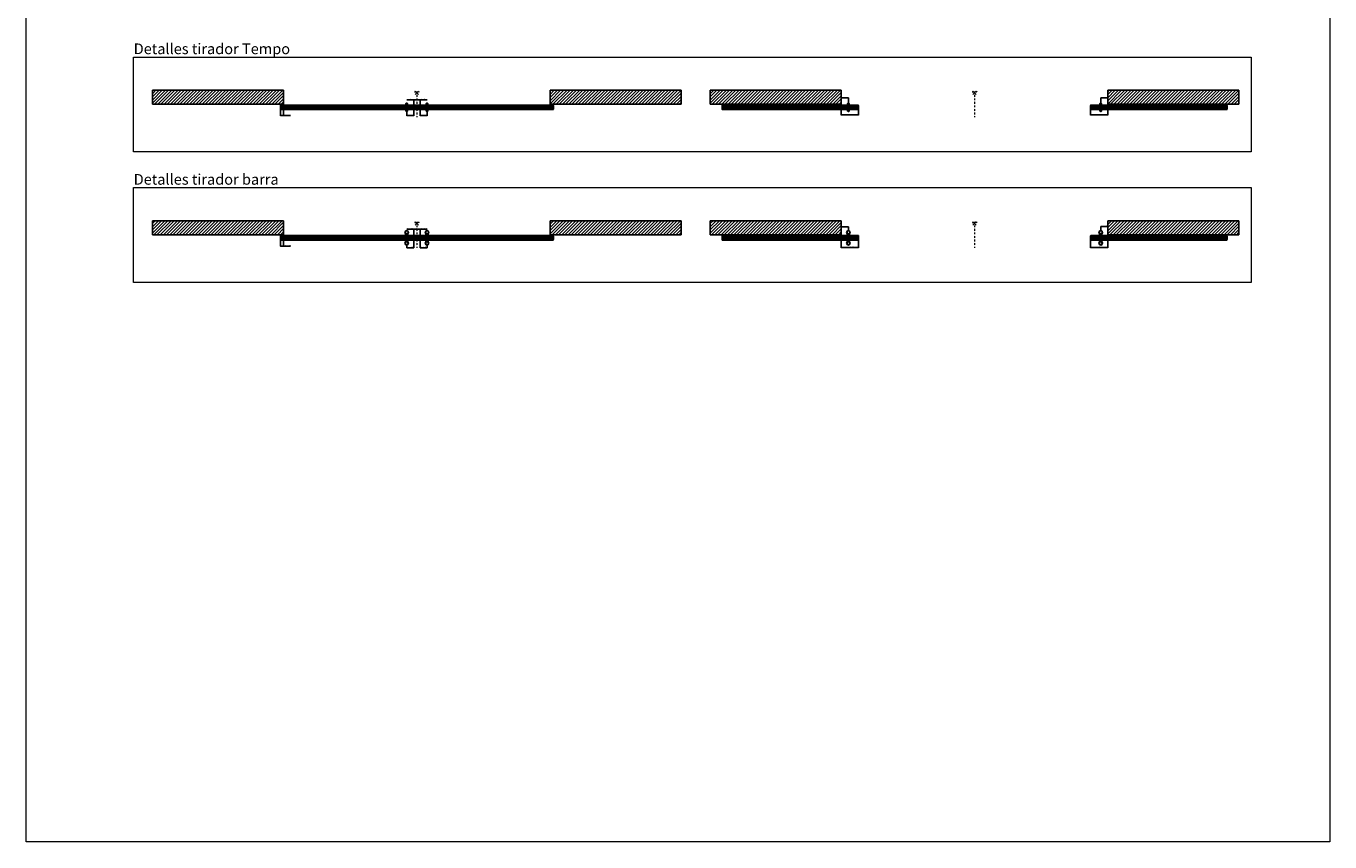
# Model space of a CAD drawing. Units: millimetres. Extents: x -719 to 30031, y -32399 to -8322.
# Drawn here: x -719 to 8517, y -19949 to -14164 of the extents above; entities that cross this region are included whole.
import ezdxf

# ---------------------------------------------------------------- set-up
doc = ezdxf.new("R2010")
doc.units = ezdxf.units.MM
doc.linetypes.add('DASHDOT2', pattern=[0.5, 0.25, -0.125, 0, -0.125])
doc.linetypes.add('SLD-Continua', pattern=[0])
for name, color, linetype in [('Color 252', 252, 'Continuous'), ('Sombreado frame', 252, 'Continuous'), ('Sombreado vidrio', 254, 'Continuous')]:
    doc.layers.add(name, color=color, linetype=linetype)
doc.layers.add('COTAS', color=10, linetype='Continuous', lineweight=5)
doc.styles.get("Standard").update_dxf_attribs({"font": 'arial.ttf'})
doc.dimstyles.new('MM - PULG._det._met.', dxfattribs={"dimtxt": 5, "dimasz": 5, "dimexe": 1, "dimexo": 1, "dimgap": 1, "dimtad": 1, "dimtoh": 1, "dimdec": 0, "dimtxsty": 'Standard', "dimblk": 'ARCHTICK', "dimcen": 0.09375, "dimclrt": 256, "dimadec": 0, "dimazin": 0, "dimtfac": 1, "dimtdec": 0, "dimtmove": 0, "dimatfit": 3, "dimfxl": 1, "dimarcsym": 0})

# ---------------------------------------------------------------- blocks, each defined once
blk = doc.blocks.new('Tempo')
at = {"linetype": 'SLD-Continua', "lineweight": 25}
for p, q in [((-6.5, 23), (-6.5, 23.2)), ((6.2, 23.5), (-6.2, 23.5)), ((-5.8, 3.3), (-5.8, 4.4)), ((-1.2, 0.1), (-1.2, 0.1)), ((-1.2, 0.1), (-1.2, 0.1)), ((-1.2, 0.1), (-1.2, 0.1)), ((-1.2, 0.1), (-1.2, 0.1)), ((-0.7, 0), (-0.7, 0)), ((-0.2, 0), (-0.2, 0)), ((0.7, 0), (0.7, 0)), ((1.2, 0.1), (1.2, 0.1)), ((5.8, 4.4), (5.8, 3.3)), ((6.5, 23.2), (6.5, 23))]:
    blk.add_line(p, q, dxfattribs=at)
for p, q in [((6, 24), (-6, 24)), ((-6, 24), (-6, 23.5)), ((6, 23.5), (6, 24))]:
    blk.add_line(p, q)
for points, knots in [([(-6.5, 23.2), (-6.5, 23.3), (-6.5, 23.4), (-6.3, 23.5), (-6.3, 23.5), (-6.2, 23.5)], [0, 0, 0, 0, 0.5, 0.5, 1, 1, 1, 1]), ([(-5.6, 7.6), (-5.4, 8.7), (-5.3, 9.7), (-5.1, 11.7), (-5.1, 12.7), (-5.2, 14.2), (-5.2, 14.8), (-5.3, 15.8), (-5.3, 16.3), (-5.6, 17.8), (-5.8, 18.8), (-6, 19.8)], [0, 0, 0, 0, 0.25, 0.25, 0.5, 0.5, 0.625, 0.625, 0.75, 0.75, 1, 1, 1, 1]), ([(-5.8, 3.3), (-5.8, 3), (-5.7, 2.8), (-5.6, 2.4), (-5.5, 2.2), (-5.3, 1.9), (-5.2, 1.7), (-4.9, 1.4), (-4.7, 1.3), (-4.5, 1.2)], [0, 0, 0, 0, 0.25, 0.25, 0.5, 0.5, 0.75, 0.75, 1, 1, 1, 1]), ([(4.5, 1.2), (3.9, 0.8), (3.1, 0.5), (2, 0.2), (1.6, 0.1), (0.8, 0), (0.4, 0), (-0.2, 0), (-0.4, 0), (-0.8, 0), (-1, 0.1), (-1.6, 0.1), (-2, 0.2), (-2.8, 0.4), (-3.1, 0.5), (-3.8, 0.8), (-4.2, 1), (-4.5, 1.2)], [0, 0, 0, 0, 0.25, 0.25, 0.375, 0.375, 0.5, 0.5, 0.5625, 0.5625, 0.625, 0.625, 0.75, 0.75, 0.875, 0.875, 1, 1, 1, 1]), ([(4.5, 1.2), (4.7, 1.3), (4.9, 1.4), (5.2, 1.7), (5.3, 1.8), (5.5, 2.1), (5.5, 2.2), (5.6, 2.4), (5.7, 2.5), (5.8, 2.8), (5.8, 3), (5.8, 3.3)], [0, 0, 0, 0, 0.25, 0.25, 0.5, 0.5, 0.625, 0.625, 0.75, 0.75, 1, 1, 1, 1]), ([(5.6, 7.6), (5.4, 8.7), (5.3, 9.7), (5.1, 11.7), (5.1, 12.7), (5.2, 14.2), (5.2, 14.8), (5.3, 15.8), (5.4, 16.3), (5.6, 17.8), (5.8, 18.8), (6, 19.8)], [0, 0, 0, 0, 0.25, 0.25, 0.5, 0.5, 0.625, 0.625, 0.75, 0.75, 1, 1, 1, 1]), ([(6.2, 23.5), (6.3, 23.5), (6.3, 23.5), (6.5, 23.4), (6.5, 23.3), (6.5, 23.2)], [0, 0, 0, 0, 0.5, 0.5, 1, 1, 1, 1])]:
    blk.add_open_spline(points, degree=3, knots=knots, dxfattribs=at)
for points in [[(-6.5, 23), (-6.5, 21.9), (-6.3, 20.9), (-6, 19.8)], [(-5.6, 7.6), (-5.8, 6.6), (-5.9, 5.5), (-5.8, 4.4)], [(5.8, 4.4), (5.9, 5.5), (5.8, 6.6), (5.6, 7.6)], [(6, 19.8), (6.3, 20.9), (6.5, 21.9), (6.5, 23)]]:
    blk.add_open_spline(points, degree=3, dxfattribs=at)
blk = doc.blocks.new('pf vertical')
at = {"color": 7, "linetype": 'Continuous', "lineweight": 25}
for p, q in [((-12.7, 12.8), (-11.5, 14.4)), ((-12.7, -12.6), (-12.7, 12.6)), ((-11.5, 15.8), (-11.5, 14.9)), ((9.8, 16), (-11.3, 16)), ((-11.3, 14.7), (-10.7, 14.7)), ((-11.3, 14.5), (-10.7, 14.5)), ((-10.5, 14.5), (-10.5, 14.2)), ((-10.5, 14.3), (-10.5, 13.5)), ((-10.5, 12.4), (-10.5, -12.4)), ((-7.9, 13.3), (-10.3, 13.3)), ((-7.8, 13.7), (-10, 13.7)), ((-9.9, 12.5), (-6, 12.5)), ((-7.3, 13.6), (-7.8, 13.3)), ((-7.7, 13.7), (-7.4, 13.9)), ((-6.7, 13.7), (-7, 13.9)), ((-5.9, 13), (-6.9, 13.6)), ((-3.7, 13.7), (-6.6, 13.7)), ((-3.5, 10.6), (-3.5, 13.5)), ((-3.3, 10.1), (-3.5, 10.5)), ((-3.3, 9.9), (-3.5, 9.5)), ((-3.5, 0.6), (-3.5, 9.4)), ((-3.3, 0.1), (-3.5, 0.5)), ((-1.2, 0.1), (-1, 0.5)), ((-1, 8.5), (-1, 13.5)), ((-1, 0.6), (-1, 6.1)), ((7.3, 13.7), (-0.8, 13.7)), ((7.3, 8.3), (-0.8, 8.3)), ((-0.8, 6.3), (9.8, 6.3)), ((0, -5.3), (0, 5.3)), ((0, 5.3), (10, 5.3)), ((7.5, 13.5), (7.5, 8.5)), ((10, 15.8), (10, 6.5)), ((-11.5, -14.4), (-12.7, -12.8)), ((-11.5, -15.8), (-11.5, -14.9)), ((-10.7, -14.5), (-11.3, -14.5)), ((-11.3, -14.7), (-10.7, -14.7)), ((9.8, -16), (-11.3, -16)), ((-10.5, -13.5), (-10.5, -14.3)), ((-10.5, -14.5), (-10.5, -14.2)), ((-7.9, -13.3), (-10.3, -13.3)), ((-7.8, -13.7), (-10, -13.7)), ((-9.9, -12.5), (-6, -12.5)), ((-7.3, -13.6), (-7.8, -13.3)), ((-7.7, -13.7), (-7.4, -13.9)), ((-6.7, -13.7), (-7, -13.9)), ((-5.9, -13), (-6.9, -13.6)), ((-3.7, -13.7), (-6.6, -13.7)), ((-3.3, -0.1), (-3.5, -0.5)), ((-3.5, -9.4), (-3.5, -0.6)), ((-3.3, -9.9), (-3.5, -9.5)), ((-3.3, -10.1), (-3.5, -10.5)), ((-3.5, -13.5), (-3.5, -10.6)), ((-1, -0.5), (-1.2, -0.1)), ((-1, -6.1), (-1, -0.6)), ((-1, -8.5), (-1, -13.5)), ((-0.8, -6.3), (9.8, -6.3)), ((7.3, -8.3), (-0.8, -8.3)), ((7.3, -13.7), (-0.8, -13.7)), ((0, -5.3), (10, -5.3)), ((7.5, -13.5), (7.5, -8.5)), ((10, -15.8), (10, -6.5))]:
    blk.add_line(p, q, dxfattribs=at)
for p, q in [((9.8, 6.3), (10, 6.3)), ((10, 6.3), (10, 5.3)), ((9.8, -6.3), (10, -6.3)), ((10, -6.3), (10, -5.3))]:
    blk.add_line(p, q)
for centre, radius, start, end in [((-12.5, 12.6), 0.2, 144.68027, 180), ((-11.3, 15.8), 0.2, 90, 180), ((-11.3, 14.9), 0.2, 180, 270), ((-11.3, 14.3), 0.2, 90, 144.68027), ((-10.7, 14.5), 0.2, 0, 90), ((-10.7, 14.3), 0.2, 0, 90), ((-10, 14.2), 0.5, 180, 270), ((-10.3, 13.5), 0.2, 180, 270), ((-10.3, 12.4), 0.2, 58.99728, 180), ((-9.9, 13), 0.5, 238.99728, 270), ((-7.9, 13.5), 0.2, 270, 300), ((-7.8, 13.9), 0.2, 270, 300), ((-7.2, 13.6), 0.4, 60, 120), ((-7.1, 13.3), 0.4, 60, 120), ((-6.6, 13.9), 0.2, 240, 270), ((-6, 12.8), 0.28, 270, 60), ((-3.7, 13.5), 0.2, 0, 90), ((-3.3, 10.6), 0.2, 180, 210), ((-3.3, 9.4), 0.2, 150, 180), ((-3.3, 0.6), 0.2, 180, 210), ((-3.4, 10), 0.2, 330, 30), ((-3.4, 0), 0.2, 330, 30), ((-1.1, 0), 0.2, 150, 210), ((-0.8, 13.5), 0.2, 90, 180), ((-0.8, 8.5), 0.2, 180, 270), ((-0.8, 6.1), 0.2, 90, 180), ((-1.2, 0.6), 0.2, 330, 360), ((7.3, 13.5), 0.2, 0, 90), ((7.3, 8.5), 0.2, 270, 0), ((9.8, 15.8), 0.2, 360, 90), ((9.8, 6.5), 0.2, 270, 0), ((-12.5, -12.6), 0.2, 180, 215.31973), ((-11.3, -14.3), 0.2, 215.31973, 270), ((-11.3, -14.9), 0.2, 90, 180), ((-11.3, -15.8), 0.2, 180, 270), ((-10.7, -14.3), 0.2, 270, 0), ((-10.7, -14.5), 0.2, 270, 0), ((-10.3, -12.4), 0.2, 180, 301.00272), ((-10.3, -13.5), 0.2, 90, 180), ((-10, -14.2), 0.5, 90, 180), ((-9.9, -13), 0.5, 90, 121.00272), ((-7.9, -13.5), 0.2, 60, 90), ((-7.8, -13.9), 0.2, 60, 90), ((-7.2, -13.6), 0.4, 240, 300), ((-7.1, -13.3), 0.4, 240, 300), ((-6.6, -13.9), 0.2, 90, 120), ((-6, -12.8), 0.28, 300, 90), ((-3.7, -13.5), 0.2, 270, 0), ((-3.3, -0.6), 0.2, 150, 180), ((-3.3, -9.4), 0.2, 180, 210), ((-3.3, -10.6), 0.2, 150, 180), ((-3.4, -10), 0.2, 330, 30), ((-1.2, -0.6), 0.2, 0, 30), ((-0.8, -6.1), 0.2, 180, 270), ((-0.8, -8.5), 0.2, 90, 180), ((-0.8, -13.5), 0.2, 180, 270), ((7.3, -8.5), 0.2, 360, 90), ((7.3, -13.5), 0.2, 270, 0), ((9.8, -6.5), 0.2, 360, 90), ((9.8, -15.8), 0.2, 270, 0)]:
    blk.add_arc(centre, radius, start, end, dxfattribs=at)
blk = doc.blocks.new('puerta principal sin tirador')
at = {"color": 8}
for p, q in [((9.8, 16), (932.2, 16)), ((9.8, -16), (932.2, -16))]:
    blk.add_line(p, q, dxfattribs=at)
blk.add_lwpolyline([(2, 5), (2, -5), (940, -5), (940, 5)], close=True)
blk.add_blockref('pf vertical', (0, 0))
at = {"xscale": -1}
blk.add_blockref('pf vertical', (942, 0), dxfattribs=at)
blk = doc.blocks.new('puerta principal con Tempo')
for name, p in [('puerta principal sin tirador', (0, 0)), ('Tempo', (60, -29))]:
    blk.add_blockref(name, p)
at = {"xscale": -1, "rotation": 180}
blk.add_blockref('Tempo', (60, 29), dxfattribs=at)
blk = doc.blocks.new('guiador_2')
at = {"layer": 'Color 252'}
blk.add_lwpolyline([(-35, -10), (35, -10), (35, 10), (-35, 10)], close=True, dxfattribs=at)
blk.add_circle((0, 0), 6, dxfattribs=at)
blk = doc.blocks.new('Contexto enfrentadas')
at = {"layer": 'Sombreado frame'}
h = blk.add_hatch(dxfattribs=at)
h.set_pattern_fill('ANSI31', color=256, scale=5)
h.set_pattern_definition([(45, (-10348.17, 12279.555), (-11.22532, 11.22532), [])])
h.paths.add_polyline_path([(-1872.9, -100), (-1872.9, 0), (-944, 0), (-944, -100)])
h = blk.add_hatch(dxfattribs=at)
h.set_pattern_fill('ANSI31', color=256, scale=5)
h.set_pattern_definition([(45, (-10355.037, 12279.555), (-11.22532, 11.22532), [])])
h.paths.add_polyline_path([(1872.9, -100), (1872.9, 0), (944, 0), (944, -100)])
for p, q in [((-944, 0), (-1872.9, 0)), ((-944, -100), (-944, 0)), ((944, 0), (1872.9, 0)), ((944, -100), (944, 0)), ((-944, -100), (-1872.9, -100)), ((944, -100), (1872.9, -100))]:
    blk.add_line(p, q)
at = {"layer": 'Sombreado vidrio'}
for p, q in [((-1872.9, 0), (-1872.9, -100)), ((1872.9, 0), (1872.9, -100))]:
    blk.add_line(p, q, dxfattribs=at)
at = {"xscale": -1}
blk.add_blockref('guiador_2', (-913, -121), dxfattribs=at)
blk.add_blockref('guiador_2', (913, -121))
blk = doc.blocks.new('pf recibidor')
at = {"color": 7, "linetype": 'Continuous', "lineweight": 25}
for p, q in [((0, 15.8), (0, 6.5)), ((0.2, 16), (21.3, 16)), ((10.8, 6.3), (0.2, 6.3)), ((2.5, 13.5), (2.5, 8.5)), ((2.7, 13.7), (10.8, 13.7)), ((2.7, 8.3), (10.8, 8.3)), ((11, 8.5), (11, 13.5)), ((11, 0.6), (11, 6.1)), ((11.2, 0.1), (11, 0.5)), ((13.3, 10.1), (13.5, 10.5)), ((13.3, 9.9), (13.5, 9.5)), ((13.3, 0.1), (13.5, 0.5)), ((13.5, 10.6), (13.5, 13.5)), ((13.5, 12.7), (20.8, 12.7)), ((13.5, 0.6), (13.5, 9.4)), ((13.7, 13.7), (16.6, 13.7)), ((16.7, 13.7), (17, 13.9)), ((17.7, 13.7), (17.4, 13.9)), ((17.8, 13.7), (20, 13.7)), ((20.5, 14.5), (20.5, 14.2)), ((21.3, 14.7), (20.7, 14.7)), ((20.8, -12.7), (20.8, 12.7)), ((21.5, 15.8), (21.5, 14.9)), ((0, -15.8), (0, -6.5)), ((10.8, -6.3), (0.2, -6.3)), ((0.2, -16), (21.3, -16)), ((2.5, -13.5), (2.5, -8.5)), ((2.7, -8.3), (10.8, -8.3)), ((2.7, -13.7), (10.8, -13.7)), ((11, -0.5), (11.2, -0.1)), ((11, -6.1), (11, -0.6)), ((11, -8.5), (11, -13.5)), ((13.3, -0.1), (13.5, -0.5)), ((13.3, -9.9), (13.5, -9.5)), ((13.3, -10.1), (13.5, -10.5)), ((13.5, -9.4), (13.5, -0.6)), ((13.5, -13.5), (13.5, -10.6)), ((13.5, -12.7), (20.8, -12.7)), ((13.7, -13.7), (16.6, -13.7)), ((16.7, -13.7), (17, -13.9)), ((17.7, -13.7), (17.4, -13.9)), ((17.8, -13.7), (20, -13.7)), ((20.5, -14.5), (20.5, -14.2)), ((21.3, -14.7), (20.7, -14.7)), ((21.5, -15.8), (21.5, -14.9))]:
    blk.add_line(p, q, dxfattribs=at)
for centre, radius, start, end in [((0.2, 15.8), 0.2, 90, 180), ((0.2, 6.5), 0.2, 180, 270), ((2.7, 13.5), 0.2, 90, 180), ((2.7, 8.5), 0.2, 180, 270), ((10.8, 13.5), 0.2, 360, 90), ((10.8, 8.5), 0.2, 270, 0), ((10.8, 6.1), 0.2, 360, 90), ((11.2, 0.6), 0.2, 180, 210), ((11.1, 0), 0.2, 330, 30), ((13.4, 10), 0.2, 150, 210), ((13.4, 0), 0.2, 150, 210), ((13.7, 13.5), 0.2, 90, 180), ((13.3, 10.6), 0.2, 330, 360), ((13.3, 9.4), 0.2, 0, 30), ((13.3, 0.6), 0.2, 330, 360), ((16.6, 13.9), 0.2, 270, 300), ((17.2, 13.6), 0.4, 60, 120), ((17.8, 13.9), 0.2, 240, 270), ((20, 14.2), 0.5, 270, 0), ((20.7, 14.5), 0.2, 90, 180), ((21.3, 15.8), 0.2, 0, 90), ((21.3, 14.9), 0.2, 270, 360), ((0.2, -6.5), 0.2, 90, 180), ((0.2, -15.8), 0.2, 180, 270), ((2.7, -8.5), 0.2, 90, 180), ((2.7, -13.5), 0.2, 180, 270), ((10.8, -6.1), 0.2, 270, 0), ((10.8, -8.5), 0.2, 360, 90), ((10.8, -13.5), 0.2, 270, 0), ((11.2, -0.6), 0.2, 150, 180), ((13.4, -10), 0.2, 150, 210), ((13.3, -0.6), 0.2, 0, 30), ((13.3, -9.4), 0.2, 330, 360), ((13.3, -10.6), 0.2, 0, 30), ((13.7, -13.5), 0.2, 180, 270), ((16.6, -13.9), 0.2, 60, 90), ((17.2, -13.6), 0.4, 240, 300), ((17.8, -13.9), 0.2, 90, 120), ((20, -14.2), 0.5, 0, 90), ((20.7, -14.5), 0.2, 180, 270), ((21.3, -14.9), 0.2, 0, 90), ((21.3, -15.8), 0.2, 270, 360)]:
    blk.add_arc(centre, radius, start, end, dxfattribs=at)
blk = doc.blocks.new('puerta enfrentada')
at = {"color": 8}
for p, q in [((459.5, 16), (-462.9, 16)), ((459.5, -16), (-462.9, -16))]:
    blk.add_line(p, q, dxfattribs=at)
blk.add_lwpolyline([(467.3, 5), (467.3, -5), (-470.7, -5), (-470.7, 5)], close=True)
blk.add_lwpolyline([(459.5, 6.3), (459.3, 6.3), (459.3, 5.3), (469.3, 5.3), (469.3, -5.3), (459.3, -5.3), (459.3, -6.3), (459.5, -6.3)])
for name, p in [('pf vertical', (-472.7, 0)), ('pf recibidor', (459.3, 0))]:
    blk.add_blockref(name, p)
blk = doc.blocks.new('puerta adicional con tirador')
blk.add_blockref('puerta enfrentada', (0, 0))
at = {"rotation": 180}
blk.add_blockref('Tempo', (409.3, 29), dxfattribs=at)
at = {"xscale": -1}
blk.add_blockref('Tempo', (409.3, -29), dxfattribs=at)
blk = doc.blocks.new('Completo cerrado enfrentadas')
for name, p in [('Contexto enfrentadas', (0, 0)), ('puerta adicional con tirador', (-481.3, -121)), ('puerta principal con Tempo', (12, -121))]:
    blk.add_blockref(name, p)
blk = doc.blocks.new('_ArchTick')
at = {"color": 0, "linetype": 'ByBlock', "const_width": 0.15}
blk.add_lwpolyline([(-0.5, -0.5), (0.5, 0.5)], dxfattribs=at)
blk = doc.blocks.new('*D239')
at = {"layer": 'COTAS', "color": 0, "lineweight": -2, "transparency": 16777216}
for p, q in [((2048.7, -14688), (2048.7, -14685.5)), ((2071.2, -14723.4), (2071.2, -14685.5)), ((2048.7, -14686.5), (2071.2, -14686.5)), ((2071.2, -14686.5), (2120.8, -14686.5))]:
    blk.add_line(p, q, dxfattribs=at)
at = {"layer": 'Defpoints', "color": 0, "transparency": 16777216}
for p in [(2048.7, -14689), (2071.2, -14686.5), (2071.2, -14724.4)]:
    blk.add_point(p, dxfattribs=at)
at = {"layer": 'COTAS', "color": 0, "lineweight": -2, "transparency": 16777216, "xscale": 5, "yscale": 5, "zscale": 5, "rotation": 180}
blk.add_blockref('_ArchTick', (2048.7, -14686.5), dxfattribs=at)
at = {"layer": 'COTAS', "color": 0, "lineweight": -2, "transparency": 16777216, "xscale": 5, "yscale": 5, "zscale": 5}
blk.add_blockref('_ArchTick', (2071.2, -14686.5), dxfattribs=at)
at = {"layer": 'COTAS', "transparency": 16777216, "insert": (2098.5, -14682.3), "char_height": 5, "attachment_point": 5}
blk.add_mtext('23 mm [0,89"]', dxfattribs=at)
blk = doc.blocks.new('*D240')
at = {"layer": 'COTAS', "color": 0, "lineweight": -2, "transparency": 16777216}
for p, q in [((1082.5, -14753.9), (1082.5, -14800.3)), ((1105.2, -14757), (1105.2, -14800.3)), ((1082.5, -14799.3), (1105.2, -14799.3)), ((1105.2, -14799.3), (1154.8, -14799.3))]:
    blk.add_line(p, q, dxfattribs=at)
at = {"layer": 'Defpoints', "color": 0, "transparency": 16777216}
for p in [(1082.5, -14752.9), (1105.2, -14756), (1082.5, -14799.3)]:
    blk.add_point(p, dxfattribs=at)
at = {"layer": 'COTAS', "color": 0, "lineweight": -2, "transparency": 16777216, "xscale": 5, "yscale": 5, "zscale": 5, "rotation": 180}
blk.add_blockref('_ArchTick', (1082.5, -14799.3), dxfattribs=at)
at = {"layer": 'COTAS', "color": 0, "lineweight": -2, "transparency": 16777216, "xscale": 5, "yscale": 5, "zscale": 5}
blk.add_blockref('_ArchTick', (1105.2, -14799.3), dxfattribs=at)
at = {"layer": 'COTAS', "transparency": 16777216, "insert": (1132.5, -14795.1), "char_height": 5, "attachment_point": 5}
blk.add_mtext('23 mm [0,89"]', dxfattribs=at)
blk = doc.blocks.new('tirados 0.5')
for p, q in [((175, 210.4), (175, 185.9)), ((191.5, 210.4), (191.5, 185.9)), ((175, 175.9), (175, 151.5)), ((191.5, 175.9), (191.5, 151.5))]:
    blk.add_line(p, q)
for centre, radius in [((183.2, 219.8), 12.5), ((183.2, 219.8), 10.2), ((183.2, 142.1), 12.5), ((183.2, 142.1), 10.2)]:
    blk.add_circle(centre, radius)
blk = doc.blocks.new('puerta principal con Barra')
for name, p in [('puerta principal sin tirador', (-472.6, 0)), ('tirados 0.5', (-595.8, -180.9))]:
    blk.add_blockref(name, p)
blk = doc.blocks.new('puerta adicional con barra')
blk.add_blockref('puerta enfrentada', (0, 0))
at = {"xscale": -1}
blk.add_blockref('tirados 0.5', (592.5, -180.9), dxfattribs=at)
blk = doc.blocks.new('Completo abierto enfrentadas')
for name, p in [('Contexto enfrentadas', (0, 0)), ('puerta adicional con tirador', (-1303.3, -121)), ('puerta principal con Tempo', (834, -121))]:
    blk.add_blockref(name, p)
blk = doc.blocks.new('*D243')
at = {"layer": 'COTAS', "color": 0, "lineweight": -2, "transparency": 16777216}
for p, q in [((5055.6, -14720.2), (5055.6, -14795.5)), ((5177.1, -14756.6), (5177.1, -14795.5)), ((5177.1, -14794.5), (5055.6, -14794.5))]:
    blk.add_line(p, q, dxfattribs=at)
at = {"layer": 'Defpoints', "color": 0, "transparency": 16777216}
for p in [(5055.6, -14719.2), (5177.1, -14755.6), (5055.6, -14794.5)]:
    blk.add_point(p, dxfattribs=at)
at = {"layer": 'COTAS', "color": 0, "lineweight": -2, "transparency": 16777216, "xscale": 5, "yscale": 5, "zscale": 5, "rotation": 180}
blk.add_blockref('_ArchTick', (5055.6, -14794.5), dxfattribs=at)
at = {"layer": 'COTAS', "color": 0, "lineweight": -2, "transparency": 16777216, "xscale": 5, "yscale": 5, "zscale": 5}
blk.add_blockref('_ArchTick', (5177.1, -14794.5), dxfattribs=at)
at = {"layer": 'COTAS', "transparency": 16777216, "insert": (5116.4, -14790.3), "char_height": 5, "attachment_point": 5}
blk.add_mtext('122 mm [4,78"]', dxfattribs=at)
blk = doc.blocks.new('*D244')
at = {"layer": 'COTAS', "color": 0, "lineweight": -2, "transparency": 16777216}
for p, q in [((5055.6, -14679.1), (5055.6, -14673.2)), ((5105.6, -14674.2), (5055.6, -14674.2)), ((5105.6, -14710.2), (5105.6, -14673.2))]:
    blk.add_line(p, q, dxfattribs=at)
at = {"layer": 'Defpoints', "color": 0, "transparency": 16777216}
for p in [(5055.6, -14674.2), (5055.6, -14680.1), (5105.6, -14711.2)]:
    blk.add_point(p, dxfattribs=at)
at = {"layer": 'COTAS', "color": 0, "lineweight": -2, "transparency": 16777216, "xscale": 5, "yscale": 5, "zscale": 5, "rotation": 180}
blk.add_blockref('_ArchTick', (5055.6, -14674.2), dxfattribs=at)
at = {"layer": 'COTAS', "color": 0, "lineweight": -2, "transparency": 16777216, "xscale": 5, "yscale": 5, "zscale": 5}
blk.add_blockref('_ArchTick', (5105.6, -14674.2), dxfattribs=at)
at = {"layer": 'COTAS', "transparency": 16777216, "insert": (5080.6, -14670), "char_height": 5, "attachment_point": 5}
blk.add_mtext('50 mm [1,97"]', dxfattribs=at)
blk = doc.blocks.new('*D348')
at = {"layer": 'COTAS', "color": 0, "lineweight": -2, "transparency": 16777216}
for p, q in [((2071.2, -14757), (2071.2, -14800.2)), ((2121.2, -14770.2), (2121.2, -14800.2)), ((2071.2, -14799.2), (2121.2, -14799.2))]:
    blk.add_line(p, q, dxfattribs=at)
at = {"layer": 'Defpoints', "color": 0, "transparency": 16777216}
for p in [(2071.2, -14756), (2121.2, -14769.2), (2121.2, -14799.2)]:
    blk.add_point(p, dxfattribs=at)
at = {"layer": 'COTAS', "color": 0, "lineweight": -2, "transparency": 16777216, "xscale": 5, "yscale": 5, "zscale": 5, "rotation": 180}
blk.add_blockref('_ArchTick', (2071.2, -14799.2), dxfattribs=at)
at = {"layer": 'COTAS', "color": 0, "lineweight": -2, "transparency": 16777216, "xscale": 5, "yscale": 5, "zscale": 5}
blk.add_blockref('_ArchTick', (2121.2, -14799.2), dxfattribs=at)
at = {"layer": 'COTAS', "transparency": 16777216, "insert": (2096.2, -14795), "char_height": 5, "attachment_point": 5}
blk.add_mtext('50 mm [1,97"]', dxfattribs=at)
blk = doc.blocks.new('*D349')
at = {"layer": 'COTAS', "color": 0, "lineweight": -2, "transparency": 16777216}
for p, q in [((2027.2, -14723.4), (2027.2, -14685.5)), ((2048.7, -14688), (2048.7, -14685.5)), ((2027.2, -14686.5), (1977.6, -14686.5)), ((2048.7, -14686.5), (2027.2, -14686.5))]:
    blk.add_line(p, q, dxfattribs=at)
at = {"layer": 'Defpoints', "color": 0, "transparency": 16777216}
for p in [(2027.2, -14686.5), (2027.2, -14724.4), (2048.7, -14689)]:
    blk.add_point(p, dxfattribs=at)
at = {"layer": 'COTAS', "color": 0, "lineweight": -2, "transparency": 16777216, "xscale": 5, "yscale": 5, "zscale": 5, "rotation": 180}
blk.add_blockref('_ArchTick', (2027.2, -14686.5), dxfattribs=at)
at = {"layer": 'COTAS', "color": 0, "lineweight": -2, "transparency": 16777216, "xscale": 5, "yscale": 5, "zscale": 5}
blk.add_blockref('_ArchTick', (2048.7, -14686.5), dxfattribs=at)
at = {"layer": 'COTAS', "transparency": 16777216, "insert": (1999.9, -14682.3), "char_height": 5, "attachment_point": 5}
blk.add_mtext('22 mm [0,85"]', dxfattribs=at)
blk = doc.blocks.new('*D350')
at = {"layer": 'COTAS', "color": 0, "lineweight": -2, "transparency": 16777216}
for p, q in [((1977.2, -14770.2), (1977.2, -14800.2)), ((2027.2, -14756.7), (2027.2, -14800.2)), ((2027.2, -14799.2), (1977.2, -14799.2))]:
    blk.add_line(p, q, dxfattribs=at)
at = {"layer": 'Defpoints', "color": 0, "transparency": 16777216}
for p in [(1977.2, -14769.2), (2027.2, -14755.7), (1977.2, -14799.2)]:
    blk.add_point(p, dxfattribs=at)
at = {"layer": 'COTAS', "color": 0, "lineweight": -2, "transparency": 16777216, "xscale": 5, "yscale": 5, "zscale": 5, "rotation": 180}
blk.add_blockref('_ArchTick', (1977.2, -14799.2), dxfattribs=at)
at = {"layer": 'COTAS', "color": 0, "lineweight": -2, "transparency": 16777216, "xscale": 5, "yscale": 5, "zscale": 5}
blk.add_blockref('_ArchTick', (2027.2, -14799.2), dxfattribs=at)
at = {"layer": 'COTAS', "transparency": 16777216, "insert": (2002.2, -14795), "char_height": 5, "attachment_point": 5}
blk.add_mtext('50 mm [1,97"]', dxfattribs=at)
blk = doc.blocks.new('*D351')
at = {"layer": 'COTAS', "color": 0, "lineweight": -2, "transparency": 16777216}
for p, q in [((6820.9, -14753.9), (6820.9, -14795.5)), ((6943.6, -14720.2), (6943.6, -14795.5)), ((6820.9, -14794.5), (6943.6, -14794.5))]:
    blk.add_line(p, q, dxfattribs=at)
at = {"layer": 'Defpoints', "color": 0, "transparency": 16777216}
for p in [(6820.9, -14752.9), (6943.6, -14719.2), (6943.6, -14794.5)]:
    blk.add_point(p, dxfattribs=at)
at = {"layer": 'COTAS', "color": 0, "lineweight": -2, "transparency": 16777216, "xscale": 5, "yscale": 5, "zscale": 5, "rotation": 180}
blk.add_blockref('_ArchTick', (6820.9, -14794.5), dxfattribs=at)
at = {"layer": 'COTAS', "color": 0, "lineweight": -2, "transparency": 16777216, "xscale": 5, "yscale": 5, "zscale": 5}
blk.add_blockref('_ArchTick', (6943.6, -14794.5), dxfattribs=at)
at = {"layer": 'COTAS', "transparency": 16777216, "insert": (6882.3, -14790.3), "char_height": 5, "attachment_point": 5}
blk.add_mtext('123 mm [4,83"]', dxfattribs=at)
blk = doc.blocks.new('*D352')
at = {"layer": 'COTAS', "color": 0, "lineweight": -2, "transparency": 16777216}
for p, q in [((6893.6, -14710.2), (6893.6, -14673.2)), ((6893.6, -14674.2), (6943.6, -14674.2)), ((6943.6, -14679.1), (6943.6, -14673.2))]:
    blk.add_line(p, q, dxfattribs=at)
at = {"layer": 'Defpoints', "color": 0, "transparency": 16777216}
for p in [(6943.6, -14674.2), (6943.6, -14680.1), (6893.6, -14711.2)]:
    blk.add_point(p, dxfattribs=at)
at = {"layer": 'COTAS', "color": 0, "lineweight": -2, "transparency": 16777216, "xscale": 5, "yscale": 5, "zscale": 5, "rotation": 180}
blk.add_blockref('_ArchTick', (6893.6, -14674.2), dxfattribs=at)
at = {"layer": 'COTAS', "color": 0, "lineweight": -2, "transparency": 16777216, "xscale": 5, "yscale": 5, "zscale": 5}
blk.add_blockref('_ArchTick', (6943.6, -14674.2), dxfattribs=at)
at = {"layer": 'COTAS', "transparency": 16777216, "insert": (6918.9, -14670), "char_height": 5, "attachment_point": 5}
blk.add_mtext('50 mm [1,97"]', dxfattribs=at)
blk = doc.blocks.new('*D353')
at = {"layer": 'COTAS', "color": 0, "lineweight": -2, "transparency": 16777216}
for p, q in [((2048.7, -15606.7), (2048.7, -15603.4)), ((2048.7, -15604.4), (2071.2, -15604.4)), ((2071.2, -15648.9), (2071.2, -15603.4)), ((2071.2, -15604.4), (2120.8, -15604.4))]:
    blk.add_line(p, q, dxfattribs=at)
at = {"layer": 'Defpoints', "color": 0, "transparency": 16777216}
for p in [(2048.7, -15607.7), (2071.2, -15604.4), (2071.2, -15649.9)]:
    blk.add_point(p, dxfattribs=at)
at = {"layer": 'COTAS', "color": 0, "lineweight": -2, "transparency": 16777216, "xscale": 5, "yscale": 5, "zscale": 5, "rotation": 180}
blk.add_blockref('_ArchTick', (2048.7, -15604.4), dxfattribs=at)
at = {"layer": 'COTAS', "color": 0, "lineweight": -2, "transparency": 16777216, "xscale": 5, "yscale": 5, "zscale": 5}
blk.add_blockref('_ArchTick', (2071.2, -15604.4), dxfattribs=at)
at = {"layer": 'COTAS', "transparency": 16777216, "insert": (2098.5, -15600.2), "char_height": 5, "attachment_point": 5}
blk.add_mtext('23 mm [0,89"]', dxfattribs=at)
blk = doc.blocks.new('*D354')
at = {"layer": 'COTAS', "color": 0, "lineweight": -2, "transparency": 16777216}
for p, q in [((1082.5, -15679.4), (1082.5, -15725.9)), ((1105.2, -15682.5), (1105.2, -15725.9)), ((1082.5, -15724.9), (1105.2, -15724.9)), ((1105.2, -15724.9), (1154.8, -15724.9))]:
    blk.add_line(p, q, dxfattribs=at)
at = {"layer": 'Defpoints', "color": 0, "transparency": 16777216}
for p in [(1082.5, -15678.4), (1105.2, -15681.5), (1082.5, -15724.9)]:
    blk.add_point(p, dxfattribs=at)
at = {"layer": 'COTAS', "color": 0, "lineweight": -2, "transparency": 16777216, "xscale": 5, "yscale": 5, "zscale": 5, "rotation": 180}
blk.add_blockref('_ArchTick', (1082.5, -15724.9), dxfattribs=at)
at = {"layer": 'COTAS', "color": 0, "lineweight": -2, "transparency": 16777216, "xscale": 5, "yscale": 5, "zscale": 5}
blk.add_blockref('_ArchTick', (1105.2, -15724.9), dxfattribs=at)
at = {"layer": 'COTAS', "transparency": 16777216, "insert": (1132.5, -15720.7), "char_height": 5, "attachment_point": 5}
blk.add_mtext('23 mm [0,89"]', dxfattribs=at)
blk = doc.blocks.new('*D355')
at = {"layer": 'COTAS', "color": 0, "lineweight": -2, "transparency": 16777216}
for p, q in [((5055.6, -15645.7), (5055.6, -15735.6)), ((5177.1, -15682.1), (5177.1, -15735.6)), ((5177.1, -15734.6), (5055.6, -15734.6))]:
    blk.add_line(p, q, dxfattribs=at)
at = {"layer": 'Defpoints', "color": 0, "transparency": 16777216}
for p in [(5055.6, -15644.7), (5177.1, -15681.1), (5055.6, -15734.6)]:
    blk.add_point(p, dxfattribs=at)
at = {"layer": 'COTAS', "color": 0, "lineweight": -2, "transparency": 16777216, "xscale": 5, "yscale": 5, "zscale": 5, "rotation": 180}
blk.add_blockref('_ArchTick', (5055.6, -15734.6), dxfattribs=at)
at = {"layer": 'COTAS', "color": 0, "lineweight": -2, "transparency": 16777216, "xscale": 5, "yscale": 5, "zscale": 5}
blk.add_blockref('_ArchTick', (5177.1, -15734.6), dxfattribs=at)
at = {"layer": 'COTAS', "transparency": 16777216, "insert": (5116.4, -15730.4), "char_height": 5, "attachment_point": 5}
blk.add_mtext('122 mm [4,78"]', dxfattribs=at)
blk = doc.blocks.new('*D356')
at = {"layer": 'COTAS', "color": 0, "lineweight": -2, "transparency": 16777216}
for p, q in [((5055.6, -15592.2), (5055.6, -15587.5)), ((5105.6, -15588.5), (5055.6, -15588.5)), ((5105.6, -15613.4), (5105.6, -15587.5))]:
    blk.add_line(p, q, dxfattribs=at)
at = {"layer": 'Defpoints', "color": 0, "transparency": 16777216}
for p in [(5055.6, -15588.5), (5055.6, -15593.2), (5105.6, -15614.4)]:
    blk.add_point(p, dxfattribs=at)
at = {"layer": 'COTAS', "color": 0, "lineweight": -2, "transparency": 16777216, "xscale": 5, "yscale": 5, "zscale": 5, "rotation": 180}
blk.add_blockref('_ArchTick', (5055.6, -15588.5), dxfattribs=at)
at = {"layer": 'COTAS', "color": 0, "lineweight": -2, "transparency": 16777216, "xscale": 5, "yscale": 5, "zscale": 5}
blk.add_blockref('_ArchTick', (5105.6, -15588.5), dxfattribs=at)
at = {"layer": 'COTAS', "transparency": 16777216, "insert": (5080.6, -15584.3), "char_height": 5, "attachment_point": 5}
blk.add_mtext('50 mm [1,97"]', dxfattribs=at)
blk = doc.blocks.new('*D357')
at = {"layer": 'COTAS', "color": 0, "lineweight": -2, "transparency": 16777216}
for p, q in [((2071.2, -15682.5), (2071.2, -15737.6)), ((2071.2, -15736.6), (2121.2, -15736.6)), ((2121.2, -15718.1), (2121.2, -15737.6))]:
    blk.add_line(p, q, dxfattribs=at)
at = {"layer": 'Defpoints', "color": 0, "transparency": 16777216}
for p in [(2071.2, -15681.5), (2121.2, -15717.1), (2121.2, -15736.6)]:
    blk.add_point(p, dxfattribs=at)
at = {"layer": 'COTAS', "color": 0, "lineweight": -2, "transparency": 16777216, "xscale": 5, "yscale": 5, "zscale": 5, "rotation": 180}
blk.add_blockref('_ArchTick', (2071.2, -15736.6), dxfattribs=at)
at = {"layer": 'COTAS', "color": 0, "lineweight": -2, "transparency": 16777216, "xscale": 5, "yscale": 5, "zscale": 5}
blk.add_blockref('_ArchTick', (2121.2, -15736.6), dxfattribs=at)
at = {"layer": 'COTAS', "transparency": 16777216, "insert": (2096.2, -15732.4), "char_height": 5, "attachment_point": 5}
blk.add_mtext('50 mm [1,97"]', dxfattribs=at)
blk = doc.blocks.new('*D358')
at = {"layer": 'COTAS', "color": 0, "lineweight": -2, "transparency": 16777216}
for p, q in [((2027.2, -15604.4), (1977.6, -15604.4)), ((2027.2, -15648.9), (2027.2, -15603.4)), ((2048.7, -15604.4), (2027.2, -15604.4)), ((2048.7, -15606.7), (2048.7, -15603.4))]:
    blk.add_line(p, q, dxfattribs=at)
at = {"layer": 'Defpoints', "color": 0, "transparency": 16777216}
for p in [(2027.2, -15604.4), (2048.7, -15607.7), (2027.2, -15649.9)]:
    blk.add_point(p, dxfattribs=at)
at = {"layer": 'COTAS', "color": 0, "lineweight": -2, "transparency": 16777216, "xscale": 5, "yscale": 5, "zscale": 5, "rotation": 180}
blk.add_blockref('_ArchTick', (2027.2, -15604.4), dxfattribs=at)
at = {"layer": 'COTAS', "color": 0, "lineweight": -2, "transparency": 16777216, "xscale": 5, "yscale": 5, "zscale": 5}
blk.add_blockref('_ArchTick', (2048.7, -15604.4), dxfattribs=at)
at = {"layer": 'COTAS', "transparency": 16777216, "insert": (1999.9, -15600.2), "char_height": 5, "attachment_point": 5}
blk.add_mtext('22 mm [0,85"]', dxfattribs=at)
blk = doc.blocks.new('*D359')
at = {"layer": 'COTAS', "color": 0, "lineweight": -2, "transparency": 16777216}
for p, q in [((2027.2, -15682.3), (2027.2, -15737.6)), ((1977.2, -15718.1), (1977.2, -15737.6)), ((2027.2, -15736.6), (1977.2, -15736.6))]:
    blk.add_line(p, q, dxfattribs=at)
at = {"layer": 'Defpoints', "color": 0, "transparency": 16777216}
for p in [(2027.2, -15681.3), (1977.2, -15717.1), (1977.2, -15736.6)]:
    blk.add_point(p, dxfattribs=at)
at = {"layer": 'COTAS', "color": 0, "lineweight": -2, "transparency": 16777216, "xscale": 5, "yscale": 5, "zscale": 5, "rotation": 180}
blk.add_blockref('_ArchTick', (1977.2, -15736.6), dxfattribs=at)
at = {"layer": 'COTAS', "color": 0, "lineweight": -2, "transparency": 16777216, "xscale": 5, "yscale": 5, "zscale": 5}
blk.add_blockref('_ArchTick', (2027.2, -15736.6), dxfattribs=at)
at = {"layer": 'COTAS', "transparency": 16777216, "insert": (2002.2, -15732.4), "char_height": 5, "attachment_point": 5}
blk.add_mtext('50 mm [1,97"]', dxfattribs=at)
blk = doc.blocks.new('*D360')
at = {"layer": 'COTAS', "color": 0, "lineweight": -2, "transparency": 16777216}
for p, q in [((6820.9, -15679.4), (6820.9, -15735.6)), ((6943.6, -15645.7), (6943.6, -15735.6)), ((6820.9, -15734.6), (6943.6, -15734.6))]:
    blk.add_line(p, q, dxfattribs=at)
at = {"layer": 'Defpoints', "color": 0, "transparency": 16777216}
for p in [(6820.9, -15678.4), (6943.6, -15644.7), (6943.6, -15734.6)]:
    blk.add_point(p, dxfattribs=at)
at = {"layer": 'COTAS', "color": 0, "lineweight": -2, "transparency": 16777216, "xscale": 5, "yscale": 5, "zscale": 5, "rotation": 180}
blk.add_blockref('_ArchTick', (6820.9, -15734.6), dxfattribs=at)
at = {"layer": 'COTAS', "color": 0, "lineweight": -2, "transparency": 16777216, "xscale": 5, "yscale": 5, "zscale": 5}
blk.add_blockref('_ArchTick', (6943.6, -15734.6), dxfattribs=at)
at = {"layer": 'COTAS', "transparency": 16777216, "insert": (6882.3, -15730.4), "char_height": 5, "attachment_point": 5}
blk.add_mtext('123 mm [4,83"]', dxfattribs=at)
blk = doc.blocks.new('*D361')
at = {"layer": 'COTAS', "color": 0, "lineweight": -2, "transparency": 16777216}
for p, q in [((6893.6, -15613.4), (6893.6, -15584.8)), ((6893.6, -15585.8), (6943.6, -15585.8)), ((6943.6, -15591.1), (6943.6, -15584.8))]:
    blk.add_line(p, q, dxfattribs=at)
at = {"layer": 'Defpoints', "color": 0, "transparency": 16777216}
for p in [(6943.6, -15585.8), (6943.6, -15592.1), (6893.6, -15614.4)]:
    blk.add_point(p, dxfattribs=at)
at = {"layer": 'COTAS', "color": 0, "lineweight": -2, "transparency": 16777216, "xscale": 5, "yscale": 5, "zscale": 5, "rotation": 180}
blk.add_blockref('_ArchTick', (6893.6, -15585.8), dxfattribs=at)
at = {"layer": 'COTAS', "color": 0, "lineweight": -2, "transparency": 16777216, "xscale": 5, "yscale": 5, "zscale": 5}
blk.add_blockref('_ArchTick', (6943.6, -15585.8), dxfattribs=at)
at = {"layer": 'COTAS', "transparency": 16777216, "insert": (6918.9, -15581.6), "char_height": 5, "attachment_point": 5}
blk.add_mtext('50 mm [1,97"]', dxfattribs=at)

msp = doc.modelspace()

# ---------------------------------------------------------------- linework, layer by layer
at = {"layer": 'COTAS'}
msp.add_lwpolyline([(-719.5, -8940.1), (8517, -8940.1), (8517, -19948.7), (-719.5, -19948.7)], close=True, dxfattribs=at)
at = {"layer": 'COTAS', "color": 2}
for points in [[(41.7, -14384.2), (7959.7, -14384.2), (7959.7, -15057), (41.7, -15057)], [(41.7, -15309.7), (7959.7, -15309.7), (7959.7, -15982.5), (41.7, -15982.5)]]:
    msp.add_lwpolyline(points, close=True, dxfattribs=at)
at = {"layer": 'COTAS'}
for points in [[(2036.8, -14626), (2033.6, -14633.4), (2041.1, -14630.3)], [(2060.6, -14649.8), (2036.8, -14626)], [(2036.8, -14649.8), (2060.6, -14626)], [(2060.6, -14626), (2063.7, -14633.4), (2056.3, -14630.3)], [(5987.7, -14626), (5984.6, -14633.4), (5992, -14630.3)], [(6011.5, -14649.8), (5987.7, -14626)], [(5987.7, -14649.8), (6011.5, -14626)], [(6011.5, -14626), (6014.7, -14633.4), (6007.2, -14630.3)], [(2036.8, -15551.5), (2033.6, -15559), (2041.1, -15555.8)], [(2060.6, -15575.3), (2036.8, -15551.5)], [(2036.8, -15575.3), (2060.6, -15551.5)], [(2060.6, -15551.5), (2063.7, -15559), (2056.3, -15555.8)], [(5987.7, -15551.5), (5984.6, -15559), (5992, -15555.8)], [(6011.5, -15575.3), (5987.7, -15551.5)], [(5987.7, -15575.3), (6011.5, -15551.5)], [(6011.5, -15551.5), (6014.7, -15559), (6007.2, -15555.8)]]:
    msp.add_lwpolyline(points, dxfattribs=at)
at = {"layer": 'COTAS', "linetype": 'DASHDOT2', "ltscale": 50}
for points in [[(2048.7, -14627.3), (2048.7, -14811.1)], [(5999.6, -14627.3), (5999.6, -14811.1)], [(2048.7, -15552.8), (2048.7, -15736.6)], [(5999.6, -15552.8), (5999.6, -15736.6)]]:
    msp.add_lwpolyline(points, dxfattribs=at)

# ---------------------------------------------------------------- block references
for name, p in [('Completo cerrado enfrentadas', (2049.2, -14619.2)), ('Completo abierto enfrentadas', (5999.6, -14619.2)), ('Contexto enfrentadas', (2049.2, -15544.7)), ('Contexto enfrentadas', (5999.6, -15544.7)), ('puerta adicional con barra', (1567.9, -15665.7)), ('puerta principal con Barra', (2533.8, -15665.7)), ('puerta adicional con barra', (4696.3, -15665.7)), ('puerta principal con Barra', (7306.2, -15665.7))]:
    msp.add_blockref(name, p)

# ---------------------------------------------------------------- texts
at = {"layer": 'COTAS', "color": 2, "char_height": 75.6, "attachment_point": 1}
for s, insert in [('Detalles tirador Tempo', (42.9, -14287.8)), ('Detalles tirador barra', (42.9, -15213.4))]:
    msp.add_mtext_dynamic_manual_height_columns(s, width=1899.654, gutter_width=185.2, heights=[0], dxfattribs=dict(at, insert=insert))

# ---------------------------------------------------------------- dimensions: what is measured, and where the dimension line sits
at = {"layer": 'COTAS', "color": 10}
for base, p1, p2, angle, picture, middle in [((2027.165943, -14686.4952352), (2048.665943, -14689.0073289), (2027.165943, -14724.4103954), 180, '*D349', (1999.87331, -14682.2909378)), ((2071.165943, -14686.4952352), (2048.665943, -14689.0073289), (2071.165943, -14724.4103954), 0, '*D239', (2098.458576, -14682.2909378)), ((1977.2, -14799.2), (2027.2, -14755.7), (1977.2, -14769.2), 180, '*D350', (2002.2, -14795)), ((5055.619574, -14794.4671371), (5177.119574, -14755.5603954), (5055.619574, -14719.2103954), 180, '*D243', (5116.369574, -14790.2628397)), ((6943.6, -14794.5), (6820.9, -14752.9), (6943.6, -14719.2), 0, '*D351', (6882.3, -14790.3)), ((2027.165943, -15604.3623189), (2048.665943, -15607.6879304), (2027.165943, -15649.9395155), 180, '*D358', (1999.87331, -15600.1580215)), ((1977.2, -15736.6), (2027.2, -15681.3), (1977.2, -15717.1), 180, '*D359', (2002.2, -15732.4)), ((5055.619574, -15734.5629705), (5177.119574, -15681.0895155), (5055.619574, -15644.7395155), 180, '*D355', (5116.369574, -15730.358673))]:
    dim = msp.add_linear_dim(base=base, p1=p1, p2=p2, angle=angle, dimstyle='MM - PULG._det._met.', override={"dimpost": ' mm'}, dxfattribs=at)
    dim.commit()
    dim.dimension.update_dxf_attribs({"geometry": picture, "text_midpoint": middle})
for base, p1, p2, angle, picture, middle in [((5055.6, -14674.2), (5105.6, -14711.2), (5055.6, -14680.1), 180, '*D244', (5080.6, -14674.2)), ((6943.6, -14674.2), (6893.6, -14711.2), (6943.6, -14680.1), 0, '*D352', (6918.9, -14674.2)), ((1082.5, -14799.3), (1105.2, -14756), (1082.5, -14752.9), 180, '*D240', (1132.5, -14799.3)), ((5055.6, -15588.5), (5105.6, -15614.4), (5055.6, -15593.2), 180, '*D356', (5080.6, -15588.5)), ((1082.5, -15724.9), (1105.2, -15681.5), (1082.5, -15678.4), 180, '*D354', (1132.5, -15724.9))]:
    dim = msp.add_linear_dim(base=base, p1=p1, p2=p2, angle=angle, dimstyle='MM - PULG._det._met.', override={"dimpost": ' mm'}, dxfattribs=at)
    dim.commit()
    dim.dimension.update_dxf_attribs({"geometry": picture, "text_midpoint": middle, "dimtype": 160})
for base, p1, p2, picture, middle in [((2121.2, -14799.2), (2071.2, -14756), (2121.2, -14769.2), '*D348', (2096.2, -14795)), ((2071.165943, -15604.3623189), (2048.665943, -15607.6879304), (2071.165943, -15649.9395155), '*D353', (2098.458576, -15600.1580215)), ((2121.2, -15736.6), (2071.2, -15681.5), (2121.2, -15717.1), '*D357', (2096.2, -15732.4)), ((6943.6, -15734.6), (6820.9, -15678.4), (6943.6, -15644.7), '*D360', (6882.3, -15730.4))]:
    dim = msp.add_linear_dim(base=base, p1=p1, p2=p2, dimstyle='MM - PULG._det._met.', override={"dimpost": ' mm'}, dxfattribs=at)
    dim.commit()
    dim.dimension.update_dxf_attribs({"geometry": picture, "text_midpoint": middle})
dim = msp.add_linear_dim(base=(6943.6, -15585.8), p1=(6893.6, -15614.4), p2=(6943.6, -15592.1), dimstyle='MM - PULG._det._met.', override={"dimpost": ' mm'}, dxfattribs=at)
dim.commit()
dim.dimension.update_dxf_attribs({"geometry": '*D361', "text_midpoint": (6918.9, -15585.8), "dimtype": 160})

doc.saveas('drawing.dxf')
